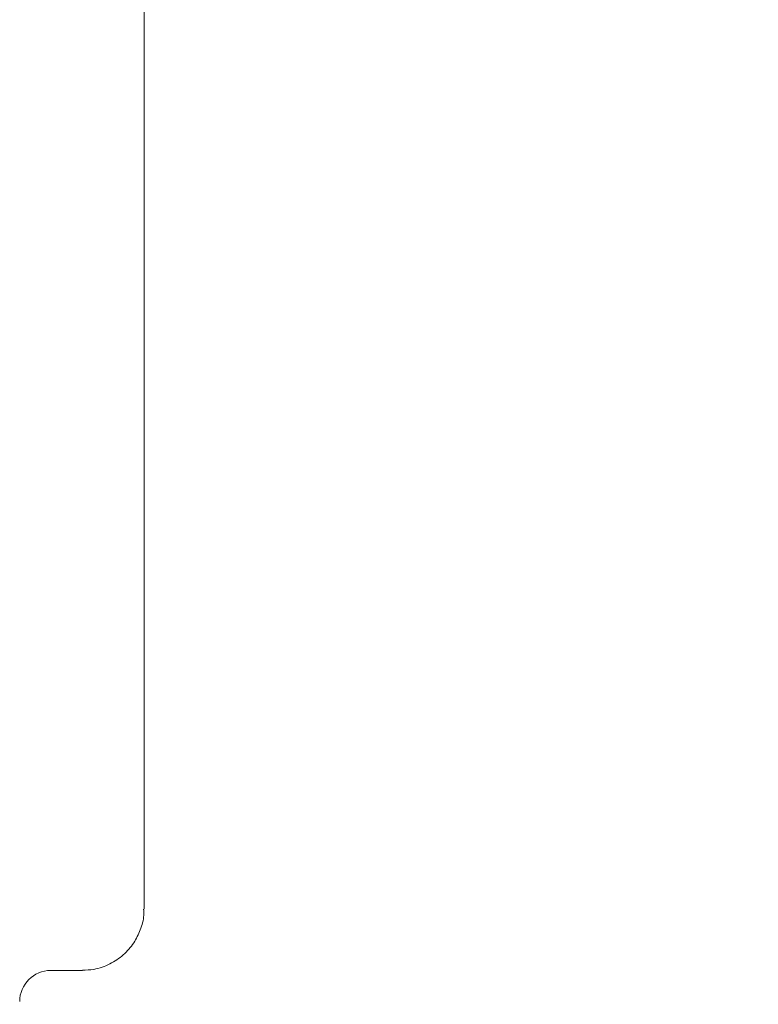
# Model space of a CAD drawing. Units: millimetres. Extents: x 0 to 667, y 0 to 312.
# Drawn here: x 96 to 116, y 101 to 128 of the extents above; entities that cross this region are included whole.
import ezdxf

# ---------------------------------------------------------------- set-up
doc = ezdxf.new("R2010")
doc.units = ezdxf.units.MM
doc.linetypes.add('SLD-Durchgehend', pattern=[0])
doc.styles.add('SLDTEXTSTYLE0', font='ARIAL.TTF', dxfattribs={"width": 0.948})
doc.dimstyles.new('SLDDIMSTYLE1', dxfattribs={"dimtxt": 3, "dimasz": 2.5, "dimexe": 0, "dimexo": 0.0625, "dimgap": 0.75, "dimtad": 1, "dimdec": 3, "dimlfac": 1.2, "dimrnd": 1e-09, "dimzin": 12, "dimdsep": 46, "dimtxsty": 'SLDTEXTSTYLE0', "dimsah": 1, "dimcen": 0.09, "dimadec": 0, "dimazin": 3, "dimtfac": 1, "dimtdec": 3, "dimtofl": 0, "dimtmove": 0, "dimatfit": 3, "dimfxl": 1, "dimfrac": 2, "dimtolj": 1, "dimtzin": 12, "dimarcsym": 0})

# ---------------------------------------------------------------- blocks, each defined once
blk = doc.blocks.new('_D_3')
at = {"color": 7, "linetype": 'SLD-Durchgehend', "lineweight": 0}
for p, q in [((77.156, 191.194), (77.156, 40.241)), ((170.073, 47.901), (170.073, 40.241)), ((77.156, 41.241), (170.073, 41.241))]:
    blk.add_line(p, q, dxfattribs=at)
for points in [[(77.156, 41.241), (79.656, 40.801), (79.656, 41.681)], [(170.073, 41.241), (167.573, 41.681), (167.573, 40.801)]]:
    blk.add_solid(points, dxfattribs=at)
at = {"color": 7, "linetype": 'SLD-Durchgehend', "lineweight": 0, "insert": (120.169, 45.109), "char_height": 3, "attachment_point": 1, "style": 'SLDTEXTSTYLE0'}
blk.add_mtext('111,5', dxfattribs=at)

msp = doc.modelspace()

# ---------------------------------------------------------------- linework, layer by layer
at = {"color": 7, "linetype": 'SLD-Durchgehend', "lineweight": 15}
for p, q in [((99.23933, 166.40131), (99.23933, 103.87536)), ((97.58575, 102.23465), (96.73933, 102.23465))]:
    msp.add_line(p, q, dxfattribs=at)
msp.add_arc((96.73933, 101.40131), 0.83333, 90, 180, dxfattribs=at)
msp.add_open_spline([(99.22616, 103.87498), (99.22888, 103.82119), (99.23838, 103.6327), (99.14833, 103.32083), (98.96789, 102.95697), (98.69043, 102.63886), (98.3245, 102.39294), (97.94182, 102.25306), (97.68709, 102.24532), (97.58374, 102.24218)], degree=3, knots=[0, 0, 0, 0, 0.06258367, 0.21931313, 0.36988724, 0.53459805, 0.70414016, 0.87996175, 1, 1, 1, 1], dxfattribs=at)

# ---------------------------------------------------------------- dimensions: what is measured, and where the dimension line sits
at = {"color": 7, "linetype": 'SLD-Durchgehend', "lineweight": 0}
dim = msp.add_linear_dim(base=(170.07266, 41.24133), p1=(77.15599, 192.19443), p2=(170.07266, 48.90131), dimstyle='SLDDIMSTYLE1', dxfattribs=at)
dim.commit()
dim.dimension.update_dxf_attribs({"geometry": '_D_3', "text_midpoint": (125.32556, 41.24133), "dimtype": 160})

doc.saveas('drawing.dxf')
